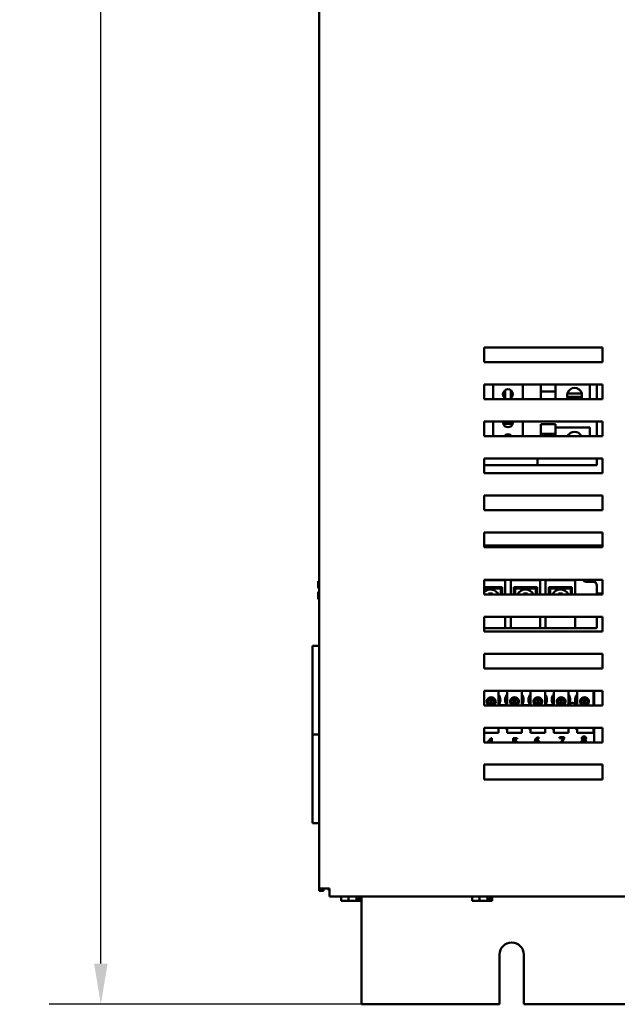
# Model space of a CAD drawing. Units: inches. Extents: x 2 to 86, y 1 to 67.
# Drawn here: x 40.3 to 46.1, y 18.1 to 27.6 of the extents above; entities that cross this region are included whole.
import ezdxf

# ---------------------------------------------------------------- set-up
doc = ezdxf.new("R2010")
doc.units = ezdxf.units.IN
doc.header["$LTSCALE"] = 4
doc.header["$MEASUREMENT"] = 0
doc.layers.add('Dimension (ANSI)', color=7, linetype='Continuous', lineweight=25)
doc.layers.add('Visible (ANSI)', color=7, linetype='Continuous', lineweight=50)
doc.styles.add('Note Text (ANSI)', font='tahoma.ttf')
doc.dimstyles.new('Default (ANSI)', dxfattribs={"dimscale": 4, "dimtxt": 0.12, "dimasz": 0.098425, "dimexe": 0.125, "dimexo": 0.0625, "dimgap": 0.031496, "dimtad": 0, "dimtih": 1, "dimtoh": 1, "dimrnd": 1e-08, "dimzin": 0, "dimdsep": 46, "dimtxsty": 'Note Text (ANSI)', "dimcen": 0.09, "dimdle": 0.393701, "dimclrd": 256, "dimclre": 256, "dimclrt": 256, "dimadec": 0, "dimazin": 1, "dimtfac": 1, "dimtofl": 0, "dimtmove": 0, "dimatfit": 3, "dimfxl": 1, "dimtolj": 1, "dimtzin": 4, "dimlwd": -1, "dimlwe": -1, "dimarcsym": 0})

# ---------------------------------------------------------------- blocks, each defined once
blk = doc.blocks.new('*D15')
at = {"layer": 'Defpoints', "color": 0, "transparency": 16777216}
for p in [(41.0863, 50.2044), (44.4438, 50.2044), (45.1712, 18.0619)]:
    blk.add_point(p, dxfattribs=at)
at = {"layer": 'Dimension (ANSI)', "transparency": 16777216}
for p, q in [((44.1938, 50.2044), (40.5863, 50.2044)), ((41.0863, 49.8107), (41.0863, 34.5091)), ((41.0863, 18.4556), (41.0863, 33.7572)), ((44.9212, 18.0619), (40.5863, 18.0619))]:
    blk.add_line(p, q, dxfattribs=at)
for points in [[(41.0207, 49.8107), (41.152, 49.8107), (41.0863, 50.2044)], [(41.0207, 18.4556), (41.152, 18.4556), (41.0863, 18.0619)]]:
    blk.add_solid(points, dxfattribs=at)
at = {"layer": 'Dimension (ANSI)', "transparency": 16777216, "insert": (40.3028, 34.3831), "char_height": 0.48, "attachment_point": 1, "style": 'Note Text (ANSI)'}
blk.add_mtext('\\A1;56.25', dxfattribs=at)

msp = doc.modelspace()

# ---------------------------------------------------------------- linework, layer by layer
at = {"layer": 'Visible (ANSI)'}
for p, q in [((43.1946, 49.0122), (43.1946, 19.1802)), ((44.7889, 24.4047), (45.9318, 24.4047)), ((44.7889, 24.2619), (44.7889, 24.4047)), ((45.9318, 24.4047), (45.9318, 24.2619)), ((45.9318, 24.2619), (44.7889, 24.2619)), ((44.7889, 24.0476), (45.9318, 24.0476)), ((44.7889, 23.9047), (44.7889, 24.0476)), ((44.8759, 24.0476), (44.8759, 23.9047)), ((44.9929, 23.9937), (44.9929, 23.9122)), ((45.0447, 23.9122), (45.0447, 23.9937)), ((45.1617, 23.9047), (45.1617, 24.0476)), ((45.3348, 24.0476), (45.3348, 23.9782)), ((45.3348, 23.9047), (45.3348, 23.9782)), ((45.3348, 23.9782), (45.4777, 23.9782)), ((45.4777, 24.0476), (45.4777, 23.9782)), ((45.4777, 23.9047), (45.4777, 23.9782)), ((45.5923, 23.961), (45.6289, 23.961)), ((45.6289, 23.961), (45.6939, 23.961)), ((45.6939, 23.961), (45.7305, 23.961)), ((45.81, 24.0476), (45.81, 23.9047)), ((45.8759, 24.0476), (45.8759, 23.9047)), ((45.9318, 24.0476), (45.9318, 23.9047)), ((45.9318, 23.9047), (44.7889, 23.9047)), ((45.6274, 23.9281), (45.5915, 23.9281)), ((45.6955, 23.9281), (45.6274, 23.9281)), ((45.7313, 23.9281), (45.6955, 23.9281)), ((44.7889, 23.6904), (45.9318, 23.6904)), ((44.7889, 23.5476), (44.7889, 23.6904)), ((44.8759, 23.6904), (44.8759, 23.5476)), ((45.1617, 23.5476), (45.1617, 23.6904)), ((45.8759, 23.6904), (45.8759, 23.5476)), ((45.8765, 23.6803), (45.8765, 23.5476)), ((45.9318, 23.6904), (45.9318, 23.5476)), ((44.9728, 23.6685), (45.0648, 23.6685)), ((45.3348, 23.6636), (45.3348, 23.5696)), ((45.3348, 23.6636), (45.4777, 23.6636)), ((45.4777, 23.6636), (45.4777, 23.5696)), ((45.4777, 23.6335), (45.81, 23.6335)), ((45.81, 23.6335), (45.81, 23.5476)), ((45.9318, 23.5476), (44.7889, 23.5476)), ((45.3348, 23.5696), (45.4777, 23.5696)), ((45.3348, 23.5476), (45.3348, 23.5696)), ((45.4777, 23.5476), (45.4777, 23.5696)), ((44.7889, 23.3333), (45.9318, 23.3333)), ((44.7889, 23.1904), (44.7889, 23.3333)), ((45.3045, 23.3333), (45.3045, 23.2672)), ((45.8759, 23.2672), (45.8759, 23.3333)), ((45.9318, 23.3333), (45.9318, 23.1904)), ((44.7889, 23.2672), (44.8045, 23.2672)), ((45.2331, 23.2672), (44.8045, 23.2672)), ((45.2331, 23.2672), (45.3045, 23.2672)), ((45.8045, 23.2672), (45.3045, 23.2672)), ((45.8759, 23.2672), (45.8045, 23.2672)), ((45.9318, 23.1904), (44.7889, 23.1904)), ((44.7889, 22.9762), (45.9318, 22.9762)), ((44.7889, 22.8333), (44.7889, 22.9762)), ((45.9318, 22.9762), (45.9318, 22.8333)), ((45.9318, 22.8333), (44.7889, 22.8333)), ((44.7889, 22.4762), (44.7889, 22.619)), ((44.7889, 22.619), (45.9318, 22.619)), ((45.9318, 22.619), (45.9318, 22.4762)), ((44.7889, 22.4932), (45.9318, 22.4932)), ((44.7889, 22.4932), (45.7388, 22.4932)), ((45.9318, 22.4762), (44.7889, 22.4762)), ((45.7388, 22.4762), (45.7388, 22.4932)), ((44.7889, 22.1619), (45.9318, 22.1619)), ((44.7889, 22.019), (44.7889, 22.1619)), ((44.7889, 22.158), (44.9929, 22.158)), ((44.9929, 22.158), (44.9929, 22.019)), ((45.0447, 22.019), (45.0447, 22.158)), ((45.0447, 22.158), (45.3304, 22.158)), ((45.3304, 22.158), (45.3304, 22.019)), ((45.3822, 22.019), (45.3822, 22.158)), ((45.3822, 22.158), (45.6679, 22.158)), ((45.6679, 22.158), (45.6679, 22.019)), ((45.9318, 22.1619), (45.9318, 22.019)), ((43.1946, 22.149), (43.1866, 22.149)), ((43.1866, 22.149), (43.1866, 22.149)), ((43.1866, 22.149), (43.1866, 22.1489)), ((43.1866, 22.1489), (43.1866, 22.1489)), ((43.1946, 22.1489), (43.1866, 22.1489)), ((43.1866, 22.1489), (43.1866, 22.121)), ((43.1866, 22.0896), (43.1866, 22.0789)), ((43.1866, 22.0789), (43.1946, 22.0789)), ((44.9615, 22.0888), (44.7889, 22.0888)), ((44.7889, 22.0774), (44.9501, 22.0774)), ((44.9501, 22.0774), (44.9615, 22.0888)), ((44.9501, 22.0774), (44.9501, 22.019)), ((44.9615, 22.019), (44.9615, 22.0888)), ((45.0875, 22.0774), (45.0761, 22.0888)), ((45.0761, 22.0888), (45.0761, 22.019)), ((45.299, 22.0888), (45.0761, 22.0888)), ((45.0875, 22.019), (45.0875, 22.0774)), ((45.0875, 22.0774), (45.2875, 22.0774)), ((45.2875, 22.0774), (45.299, 22.0888)), ((45.2875, 22.0774), (45.2875, 22.019)), ((45.299, 22.019), (45.299, 22.0888)), ((45.425, 22.0774), (45.4136, 22.0888)), ((45.4136, 22.0888), (45.4136, 22.019)), ((45.6365, 22.0888), (45.4136, 22.0888)), ((45.425, 22.019), (45.425, 22.0774)), ((45.425, 22.0774), (45.625, 22.0774)), ((45.625, 22.0774), (45.6365, 22.0888)), ((45.625, 22.0774), (45.625, 22.019)), ((45.6365, 22.019), (45.6365, 22.0888)), ((45.8417, 22.142), (45.7731, 22.142)), ((45.8759, 22.019), (45.8759, 22.1077)), ((43.1866, 22.0448), (43.1866, 22.0446)), ((43.1866, 22.0448), (43.1946, 22.0448)), ((43.1866, 22.0448), (43.1866, 22.0448)), ((43.1866, 22.0446), (43.1866, 22.0446)), ((43.1946, 22.0446), (43.1866, 22.0446)), ((43.1866, 22.0446), (43.1866, 22.0339)), ((43.1866, 22.0026), (43.1866, 21.9748)), ((43.1946, 21.9748), (43.1866, 21.9748)), ((43.1923, 22.0448), (43.1946, 22.0448)), ((43.1946, 22.0446), (43.1923, 22.0446)), ((45.9318, 22.019), (44.7889, 22.019)), ((44.8309, 22.0304), (44.8692, 22.0304)), ((44.8309, 22.019), (44.8309, 22.0304)), ((44.8692, 22.0304), (44.8692, 22.019)), ((45.1684, 22.0304), (45.2067, 22.0304)), ((45.1684, 22.019), (45.1684, 22.0304)), ((45.2067, 22.0304), (45.2067, 22.019)), ((45.5059, 22.0304), (45.5442, 22.0304)), ((45.5059, 22.019), (45.5059, 22.0304)), ((45.5442, 22.0304), (45.5442, 22.019)), ((45.8759, 22.0275), (45.9318, 22.0275)), ((44.7889, 21.8047), (45.9318, 21.8047)), ((44.7889, 21.6619), (44.7889, 21.8047)), ((44.9929, 21.8047), (44.9929, 21.7913)), ((44.9929, 21.6946), (44.9929, 21.7913)), ((45.0447, 21.7913), (45.0447, 21.8047)), ((45.0447, 21.7913), (45.0447, 21.6946)), ((45.3304, 21.8047), (45.3304, 21.7913)), ((45.3304, 21.6946), (45.3304, 21.7913)), ((45.3822, 21.7913), (45.3822, 21.8047)), ((45.3822, 21.7913), (45.3822, 21.6946)), ((45.6679, 21.8047), (45.6679, 21.7913)), ((45.6679, 21.6946), (45.6679, 21.7913)), ((45.8759, 21.7913), (45.8759, 21.8047)), ((45.8759, 21.7913), (45.8759, 21.6946)), ((45.9318, 21.8047), (45.9318, 21.6619)), ((44.9929, 21.6946), (44.7889, 21.6946)), ((44.9929, 21.6946), (45.0447, 21.6946)), ((45.3304, 21.6946), (45.0447, 21.6946)), ((45.3304, 21.6946), (45.3822, 21.6946)), ((45.6679, 21.6946), (45.3822, 21.6946)), ((45.6679, 21.6946), (45.8759, 21.6946)), ((45.9318, 21.6619), (44.7889, 21.6619)), ((43.1946, 21.5247), (43.1318, 21.5247)), ((43.1318, 20.6676), (43.1318, 21.5247)), ((44.7889, 21.4476), (45.9318, 21.4476)), ((44.7889, 21.3047), (44.7889, 21.4476)), ((45.9318, 21.4476), (45.9318, 21.3047)), ((45.9318, 21.3047), (44.7889, 21.3047)), ((44.7889, 21.0904), (45.9318, 21.0904)), ((44.7889, 20.9476), (44.7889, 21.0904)), ((44.8543, 20.9564), (44.8543, 21.0132)), ((44.8598, 21.0132), (44.8598, 20.9564)), ((44.9285, 21.0904), (44.9285, 20.9498)), ((45.0108, 20.9498), (45.0108, 21.0904)), ((45.0795, 20.9564), (45.0795, 21.0132)), ((45.0849, 21.0132), (45.0849, 20.9564)), ((45.1536, 21.0904), (45.1536, 20.9498)), ((45.2359, 20.9498), (45.2359, 21.0904)), ((45.3046, 20.9564), (45.3046, 21.0132)), ((45.3101, 21.0132), (45.3101, 20.9564)), ((45.3788, 21.0904), (45.3788, 20.9498)), ((45.461, 20.9498), (45.461, 21.0904)), ((45.5297, 20.9564), (45.5297, 21.0132)), ((45.5352, 21.0132), (45.5352, 20.9564)), ((45.6039, 21.0904), (45.6039, 20.9621)), ((45.6862, 20.9582), (45.6862, 21.0904)), ((45.7549, 20.9564), (45.7549, 21.0132)), ((45.7603, 21.0132), (45.7603, 20.9564)), ((45.8462, 21.0904), (45.8462, 20.9476)), ((45.8517, 21.0904), (45.8517, 20.9476)), ((45.9318, 21.0904), (45.9318, 20.9476)), ((45.9318, 20.9476), (44.7889, 20.9476)), ((44.8272, 21.0021), (44.8272, 20.9672)), ((44.8869, 20.9672), (44.8869, 21.0021)), ((44.9285, 20.9498), (45.0108, 20.9498)), ((45.0523, 21.0021), (45.0523, 20.9672)), ((45.112, 20.9672), (45.112, 21.0021)), ((45.1536, 20.9498), (45.2359, 20.9498)), ((45.2775, 21.0021), (45.2775, 20.9672)), ((45.3372, 20.9672), (45.3372, 21.0021)), ((45.3788, 20.9498), (45.461, 20.9498)), ((45.5026, 21.0021), (45.5026, 20.9672)), ((45.5623, 20.9672), (45.5623, 21.0021)), ((45.7278, 21.0021), (45.7278, 20.9672)), ((45.7875, 20.9672), (45.7875, 21.0021)), ((44.7889, 20.7333), (45.9318, 20.7333)), ((44.7889, 20.5904), (44.7889, 20.7333)), ((44.9285, 20.7333), (44.9285, 20.6841)), ((45.0108, 20.6841), (45.0108, 20.7333)), ((45.1536, 20.7333), (45.1536, 20.6841)), ((45.2359, 20.6841), (45.2359, 20.7333)), ((45.3788, 20.7333), (45.3788, 20.6841)), ((45.461, 20.6841), (45.461, 20.7333)), ((45.6039, 20.7333), (45.6039, 20.6841)), ((45.6862, 20.6841), (45.6862, 20.7333)), ((45.8462, 20.7333), (45.8462, 20.6841)), ((45.8517, 20.7333), (45.8517, 20.5904)), ((45.9318, 20.7333), (45.9318, 20.5904)), ((43.1318, 20.6676), (43.1946, 20.6676)), ((43.1318, 19.8104), (43.1318, 20.6676)), ((43.1946, 20.6676), (43.1318, 20.6676)), ((44.9285, 20.6841), (44.7889, 20.6841)), ((44.8241, 20.5975), (44.8548, 20.6329)), ((44.8548, 20.6329), (44.8632, 20.6329)), ((44.8632, 20.6329), (44.8632, 20.5953)), ((45.1536, 20.6841), (45.0108, 20.6841)), ((45.0692, 20.5975), (45.0692, 20.6329)), ((45.0692, 20.6329), (45.1069, 20.6329)), ((45.1069, 20.6329), (45.1069, 20.6248)), ((45.3788, 20.6841), (45.2359, 20.6841)), ((45.3169, 20.6361), (45.3169, 20.6272)), ((45.6039, 20.6841), (45.461, 20.6841)), ((45.5174, 20.6331), (45.5174, 20.6411)), ((45.5174, 20.6411), (45.561, 20.6411)), ((45.5528, 20.6331), (45.5174, 20.6331)), ((45.5308, 20.5904), (45.5528, 20.6331)), ((45.561, 20.6411), (45.561, 20.6308)), ((45.8462, 20.6841), (45.6862, 20.6841)), ((45.9318, 20.5904), (44.7889, 20.5904)), ((44.8241, 20.5904), (44.8241, 20.5975)), ((44.8544, 20.622), (44.8313, 20.5953)), ((44.8313, 20.5953), (44.8544, 20.5953)), ((44.8544, 20.5953), (44.8544, 20.622)), ((44.8632, 20.5953), (44.8714, 20.5953)), ((44.8714, 20.5953), (44.8714, 20.5904)), ((45.1069, 20.6248), (45.0781, 20.6248)), ((45.0781, 20.6248), (45.0781, 20.6065)), ((45.3169, 20.6272), (45.3165, 20.6272)), ((45.561, 20.6308), (45.5404, 20.5904)), ((45.7417, 20.6158), (45.7417, 20.6161)), ((45.7626, 20.6157), (45.7626, 20.6154)), ((44.7889, 20.3762), (45.9318, 20.3762)), ((44.7889, 20.2333), (44.7889, 20.3762)), ((45.9318, 20.3762), (45.9318, 20.2333)), ((45.9318, 20.2333), (44.7889, 20.2333)), ((43.1946, 19.8104), (43.1318, 19.8104)), ((43.1946, 19.1802), (43.1946, 19.159)), ((43.2729, 19.1802), (43.1946, 19.1802)), ((43.2375, 19.159), (43.1946, 19.159)), ((43.2375, 19.159), (43.2375, 19.1802)), ((43.2729, 19.1802), (43.2943, 19.1802)), ((43.2889, 19.1802), (43.2889, 19.162)), ((43.2889, 19.162), (43.2943, 19.162)), ((43.2943, 19.1019), (43.2943, 19.1802)), ((43.2943, 19.1019), (53.1235, 19.1019)), ((43.4064, 19.1019), (43.4064, 19.0598)), ((43.4064, 19.0598), (43.4294, 19.0598)), ((43.4502, 19.0598), (43.4502, 19.0599)), ((43.4527, 19.0598), (43.4502, 19.0598)), ((43.4527, 19.0598), (43.4554, 19.0598)), ((43.4554, 19.0598), (43.4784, 19.0598)), ((43.4784, 19.1019), (43.4784, 19.0598)), ((43.4784, 19.0598), (43.5094, 19.0598)), ((43.5094, 19.0598), (43.5443, 19.0598)), ((43.5443, 19.0598), (43.5561, 19.0598)), ((43.5561, 19.0598), (43.5561, 19.1019)), ((43.5561, 19.0769), (43.5735, 19.0769)), ((43.5735, 19.0769), (43.5735, 19.0655)), ((43.5769, 19.0598), (43.5776, 19.0598)), ((43.5801, 19.0598), (43.5776, 19.0598)), ((43.5801, 19.1019), (43.5801, 19.0598)), ((43.5801, 19.0598), (43.5831, 19.0598)), ((43.5831, 19.0598), (43.592, 19.0598)), ((43.592, 19.0598), (43.5999, 19.0598)), ((43.5999, 19.1019), (43.5999, 19.0598)), ((43.6026, 18.0619), (43.6026, 19.1019)), ((44.6721, 19.1019), (44.6721, 19.0598)), ((44.6721, 19.0598), (44.6952, 19.0598)), ((44.716, 19.0598), (44.716, 19.0599)), ((44.7184, 19.0598), (44.716, 19.0598)), ((44.7184, 19.0598), (44.7211, 19.0598)), ((44.7211, 19.0598), (44.7441, 19.0598)), ((44.7441, 19.1019), (44.7441, 19.0598)), ((44.7441, 19.0598), (44.7751, 19.0598)), ((44.7751, 19.0598), (44.81, 19.0598)), ((44.81, 19.0598), (44.8218, 19.0598)), ((44.8218, 19.0598), (44.8218, 19.1019)), ((44.8218, 19.0769), (44.8392, 19.0769)), ((44.8392, 19.0769), (44.8392, 19.0655)), ((44.8426, 19.0598), (44.8434, 19.0598)), ((44.8458, 19.0598), (44.8434, 19.0598)), ((44.8458, 19.1019), (44.8458, 19.0598)), ((44.8458, 19.0598), (44.8488, 19.0598)), ((44.8488, 19.0598), (44.8577, 19.0598)), ((44.8577, 19.0598), (44.8657, 19.0598)), ((44.8657, 19.1019), (44.8657, 19.0598)), ((44.9369, 18.0619), (44.9369, 18.5419)), ((45.1712, 18.5419), (45.1712, 18.0619)), ((44.9369, 18.0619), (43.6026, 18.0619)), ((51.2226, 18.0619), (45.1712, 18.0619))]:
    msp.add_line(p, q, dxfattribs=at)
for centre in [(44.857, 20.9847), (45.0822, 20.9847), (45.3073, 20.9847), (45.5325, 20.9847), (45.7576, 20.9847)]:
    msp.add_circle(centre, 0.0346, dxfattribs=at)
for centre, radius, start, end in [((45.0188, 23.953), 0.0483, 272.63066, 267.36934), ((45.6614, 23.9429), 0.0714, 165.35978, 192.00517), ((45.6614, 23.9429), 0.0714, 14.64022, 165.35978), ((45.6614, 23.9429), 0.0714, 347.99483, 14.64022), ((45.6614, 23.9429), 0.0714, 192.00517, 212.34859), ((45.6614, 23.9429), 0.0714, 327.65141, 347.99483), ((45.0188, 23.6832), 0.0483, 171.43201, 8.56799), ((45.8231, 23.6803), 0.0534, 0, 8.38725), ((45.6614, 23.5201), 0.0714, 22.61232, 157.38768), ((45.0188, 23.5158), 0.0483, 41.13676, 138.86324), ((45.7731, 22.1763), 0.0343, 204.84611, 270), ((45.8231, 22.1889), 0.0534, 210.39772, 241.411), ((45.8378, 22.1721), 0.0446, 193.20352, 222.40945), ((45.8231, 22.1889), 0.0534, 297.37991, 329.60228), ((44.8501, 21.9774), 0.0893, 27.76524, 133.22813), ((45.1875, 21.9774), 0.0893, 27.76524, 152.23476), ((45.525, 21.9774), 0.0893, 27.76524, 152.23476), ((45.8417, 22.1077), 0.0343, 0, 90), ((44.857, 20.9847), 0.0429, 300.10956, 239.89044), ((44.857, 20.9848), 0.0286, 95.48329, 264.51671), ((44.857, 20.9848), 0.0286, 84.51671, 95.48329), ((44.857, 20.9848), 0.0286, 275.48329, 84.51671), ((44.8557, 21.0019), 0.0893, 324.59961, 35.40039), ((45.0808, 21.0019), 0.0893, 141.70922, 215.63887), ((45.0822, 20.9847), 0.0429, 300.10956, 239.89044), ((45.0822, 20.9848), 0.0286, 95.48329, 264.51671), ((45.0822, 20.9848), 0.0286, 84.51671, 95.48329), ((45.0822, 20.9848), 0.0286, 275.48329, 84.51671), ((45.0808, 21.0019), 0.0893, 324.59961, 35.40039), ((45.306, 21.0019), 0.0893, 141.70922, 215.63887), ((45.3073, 20.9847), 0.0429, 300.10956, 239.89044), ((45.3073, 20.9848), 0.0286, 95.48329, 264.51671), ((45.3073, 20.9848), 0.0286, 84.51671, 95.48329), ((45.3073, 20.9848), 0.0286, 275.48329, 84.51671), ((45.306, 21.0019), 0.0893, 324.59961, 35.40039), ((45.5311, 21.0019), 0.0893, 141.70922, 215.63887), ((45.5325, 20.9847), 0.0429, 300.10956, 239.89044), ((45.5325, 20.9848), 0.0286, 95.48329, 264.51671), ((45.5325, 20.9848), 0.0286, 84.51671, 95.48329), ((45.5325, 20.9848), 0.0286, 275.48329, 84.51671), ((45.5311, 21.0019), 0.0893, 336.70278, 35.40039), ((45.7563, 21.0019), 0.0893, 141.70922, 204.60929), ((45.7576, 20.9847), 0.0429, 300.10956, 239.89044), ((45.7576, 20.9848), 0.0286, 95.48329, 264.51671), ((45.7576, 20.9848), 0.0286, 84.51671, 95.48329), ((45.7576, 20.9848), 0.0286, 275.48329, 84.51671), ((44.857, 20.9848), 0.0286, 264.51671, 275.48329), ((45.0822, 20.9848), 0.0286, 264.51671, 275.48329), ((45.3073, 20.9848), 0.0286, 264.51671, 275.48329), ((45.5325, 20.9848), 0.0286, 264.51671, 275.48329), ((45.642, 20.895), 0.0771, 42.95952, 137.04048), ((45.7576, 20.9848), 0.0286, 264.51671, 275.48329), ((44.85, 20.7722), 0.0893, 331.53686, 334.20198), ((45.0751, 20.7722), 0.0893, 205.79802, 223.87314), ((45.0751, 20.7722), 0.0893, 331.53686, 334.20198), ((45.3003, 20.7722), 0.0893, 205.79802, 223.87314), ((45.3003, 20.7722), 0.0893, 331.53686, 334.20198), ((45.5254, 20.7722), 0.0893, 205.79802, 223.87314), ((45.5254, 20.7722), 0.0893, 331.53686, 334.20198), ((45.7506, 20.7722), 0.0893, 205.79802, 223.87314), ((44.85, 20.7722), 0.0893, 260.3583, 279.6417), ((45.0751, 20.7722), 0.0893, 260.3583, 279.6417), ((45.3003, 20.7722), 0.0893, 260.3583, 279.6417), ((45.5254, 20.7722), 0.0893, 260.3583, 279.6417), ((45.7506, 20.7722), 0.0893, 260.3583, 279.6417), ((45.054, 18.5419), 0.1171, 0, 180)]:
    msp.add_arc(centre, radius, start, end, dxfattribs=at)
for points, degree, knots in [([(43.1866, 22.1489), (43.1866, 22.1489), (43.1867, 22.1489), (43.1868, 22.1489), (43.1869, 22.1489), (43.1869, 22.1489), (43.1869, 22.1489), (43.1868, 22.1489), (43.1867, 22.1489), (43.1866, 22.1489), (43.1866, 22.149)], 3, [0.5840084, 0.5840084, 0.5840084, 0.5840084, 0.6066591, 0.6066591, 0.6595764, 0.6595764, 0.6595764, 0.7124936, 0.7124936, 0.7351443, 0.7351443, 0.7351443, 0.7351443]), ([(43.1866, 22.0896), (43.1866, 22.0911), (43.1867, 22.0928), (43.1868, 22.0977), (43.1869, 22.1019), (43.1869, 22.1053), (43.1869, 22.1087), (43.1868, 22.1129), (43.1867, 22.1178), (43.1866, 22.1196), (43.1866, 22.121)], 3, [0.5840084, 0.5840084, 0.5840084, 0.5840084, 0.6066591, 0.6066591, 0.6595764, 0.6595764, 0.6595764, 0.7124936, 0.7124936, 0.7351443, 0.7351443, 0.7351443, 0.7351443]), ([(43.1869, 22.1054), (43.1869, 22.102), (43.1868, 22.0979), (43.1867, 22.093), (43.1866, 22.0913), (43.1866, 22.0898)], 3, [0.66003876, 0.66003876, 0.66003876, 0.66003876, 0.71249359, 0.71249359, 0.73514432, 0.73514432, 0.73514432, 0.73514432]), ([(43.1923, 22.0448), (43.1916, 22.0448), (43.1908, 22.0448), (43.1895, 22.0448), (43.1888, 22.0448), (43.1878, 22.0448), (43.1873, 22.0448), (43.1868, 22.0448), (43.1866, 22.0448), (43.1866, 22.0448)], 3, [0.07595608, 0.07595608, 0.07595608, 0.07595608, 0.0852977, 0.0852977, 0.09474337, 0.09474337, 0.10430681, 0.10430681, 0.11395453, 0.11395453, 0.11395453, 0.11395453]), ([(43.1866, 22.0446), (43.1866, 22.0446), (43.1868, 22.0446), (43.1873, 22.0446), (43.1878, 22.0446), (43.1888, 22.0446), (43.1895, 22.0446), (43.1908, 22.0446), (43.1916, 22.0446), (43.1923, 22.0446)], 3, [0.03795763, 0.03795763, 0.03795763, 0.03795763, 0.04760535, 0.04760535, 0.05716879, 0.05716879, 0.06661446, 0.06661446, 0.07595608, 0.07595608, 0.07595608, 0.07595608]), ([(43.1866, 22.0026), (43.1866, 22.004), (43.1867, 22.0058), (43.1868, 22.0107), (43.1869, 22.0148), (43.1869, 22.0183), (43.1869, 22.0217), (43.1868, 22.0258), (43.1867, 22.0307), (43.1866, 22.0325), (43.1866, 22.0339)], 3, [0.5840084, 0.5840084, 0.5840084, 0.5840084, 0.6066591, 0.6066591, 0.6595764, 0.6595764, 0.6595764, 0.7124936, 0.7124936, 0.7351443, 0.7351443, 0.7351443, 0.7351443]), ([(43.1869, 22.0183), (43.1869, 22.0149), (43.1868, 22.0108), (43.1867, 22.006), (43.1866, 22.0042), (43.1866, 22.0027)], 3, [0.66003876, 0.66003876, 0.66003876, 0.66003876, 0.71249359, 0.71249359, 0.73514432, 0.73514432, 0.73514432, 0.73514432]), ([(45.0975, 20.5904), (45.0972, 20.5914), (45.0959, 20.5945), (45.094, 20.596)], 2, [0.665533, 0.665533, 0.665533, 1, 2, 2, 2]), ([(45.1002, 20.6027), (45.1036, 20.6001), (45.1066, 20.5938), (45.107, 20.5904)], 2, [0, 0, 0, 1, 1.624345, 1.624345, 1.624345]), ([(45.3134, 20.5904), (45.3133, 20.5937), (45.3112, 20.5989), (45.3088, 20.6009)], 2, [0.177722, 0.177722, 0.177722, 1, 2, 2, 2]), ([(45.3154, 20.6069), (45.3191, 20.604), (45.3226, 20.5957), (45.3228, 20.5904)], 2, [0, 0, 0, 1, 1.908172, 1.908172, 1.908172]), ([(43.4554, 19.0598), (43.4542, 19.0598), (43.4527, 19.0598), (43.4487, 19.0599), (43.4453, 19.0601), (43.4424, 19.0601), (43.4396, 19.0601), (43.4362, 19.0599), (43.4321, 19.0598), (43.4307, 19.0598), (43.4294, 19.0598)], 3, [0.5840084, 0.5840084, 0.5840084, 0.5840084, 0.6066591, 0.6066591, 0.6595764, 0.6595764, 0.6595764, 0.7124936, 0.7124936, 0.7351443, 0.7351443, 0.7351443, 0.7351443]), ([(43.5443, 19.0598), (43.5426, 19.0598), (43.5407, 19.0598), (43.5352, 19.0599), (43.5306, 19.0601), (43.5268, 19.0601), (43.523, 19.0601), (43.5184, 19.0599), (43.513, 19.0598), (43.511, 19.0598), (43.5094, 19.0598)], 3, [0.5840084, 0.5840084, 0.5840084, 0.5840084, 0.6066591, 0.6066591, 0.6595764, 0.6595764, 0.6595764, 0.7124936, 0.7124936, 0.7351443, 0.7351443, 0.7351443, 0.7351443]), ([(43.5561, 19.0599), (43.5587, 19.06), (43.5615, 19.0601), (43.5639, 19.0601), (43.5668, 19.0601), (43.5702, 19.0599), (43.5743, 19.0598), (43.5757, 19.0598), (43.5769, 19.0598)], 3, [0.6143784, 0.6143784, 0.6143784, 0.6143784, 0.6595764, 0.6595764, 0.6595764, 0.7124936, 0.7124936, 0.7351443, 0.7351443, 0.7351443, 0.7351443]), ([(43.5776, 19.0598), (43.5771, 19.0598), (43.5765, 19.0599), (43.5756, 19.0605), (43.575, 19.0609), (43.5743, 19.0619), (43.574, 19.0626), (43.5736, 19.0639), (43.5735, 19.0648), (43.5735, 19.0655)], 3, [0.03795763, 0.03795763, 0.03795763, 0.03795763, 0.04760535, 0.04760535, 0.05716879, 0.05716879, 0.06661446, 0.06661446, 0.07595608, 0.07595608, 0.07595608, 0.07595608]), ([(43.592, 19.0598), (43.5916, 19.0598), (43.5911, 19.0598), (43.5897, 19.0599), (43.5885, 19.0601), (43.5876, 19.0601), (43.5866, 19.0601), (43.5854, 19.0599), (43.584, 19.0598), (43.5835, 19.0598), (43.5831, 19.0598)], 3, [0.5840084, 0.5840084, 0.5840084, 0.5840084, 0.6066591, 0.6066591, 0.6595764, 0.6595764, 0.6595764, 0.7124936, 0.7124936, 0.7351443, 0.7351443, 0.7351443, 0.7351443]), ([(44.7211, 19.0598), (44.7199, 19.0598), (44.7185, 19.0598), (44.7144, 19.0599), (44.711, 19.0601), (44.7081, 19.0601), (44.7053, 19.0601), (44.7019, 19.0599), (44.6978, 19.0598), (44.6964, 19.0598), (44.6952, 19.0598)], 3, [0.5840084, 0.5840084, 0.5840084, 0.5840084, 0.6066591, 0.6066591, 0.6595764, 0.6595764, 0.6595764, 0.7124936, 0.7124936, 0.7351443, 0.7351443, 0.7351443, 0.7351443]), ([(44.81, 19.0598), (44.8083, 19.0598), (44.8064, 19.0598), (44.8009, 19.0599), (44.7963, 19.0601), (44.7925, 19.0601), (44.7887, 19.0601), (44.7841, 19.0599), (44.7787, 19.0598), (44.7767, 19.0598), (44.7751, 19.0598)], 3, [0.5840084, 0.5840084, 0.5840084, 0.5840084, 0.6066591, 0.6066591, 0.6595764, 0.6595764, 0.6595764, 0.7124936, 0.7124936, 0.7351443, 0.7351443, 0.7351443, 0.7351443]), ([(44.8218, 19.0599), (44.8244, 19.06), (44.8272, 19.0601), (44.8297, 19.0601), (44.8325, 19.0601), (44.8359, 19.0599), (44.84, 19.0598), (44.8414, 19.0598), (44.8426, 19.0598)], 3, [0.6143784, 0.6143784, 0.6143784, 0.6143784, 0.6595764, 0.6595764, 0.6595764, 0.7124936, 0.7124936, 0.7351443, 0.7351443, 0.7351443, 0.7351443]), ([(44.8434, 19.0598), (44.8428, 19.0598), (44.8422, 19.0599), (44.8413, 19.0605), (44.8408, 19.0609), (44.84, 19.0619), (44.8397, 19.0626), (44.8393, 19.0639), (44.8392, 19.0648), (44.8392, 19.0655)], 3, [0.03795763, 0.03795763, 0.03795763, 0.03795763, 0.04760535, 0.04760535, 0.05716879, 0.05716879, 0.06661446, 0.06661446, 0.07595608, 0.07595608, 0.07595608, 0.07595608]), ([(44.8577, 19.0598), (44.8573, 19.0598), (44.8568, 19.0598), (44.8554, 19.0599), (44.8543, 19.0601), (44.8533, 19.0601), (44.8523, 19.0601), (44.8511, 19.0599), (44.8497, 19.0598), (44.8492, 19.0598), (44.8488, 19.0598)], 3, [0.5840084, 0.5840084, 0.5840084, 0.5840084, 0.6066591, 0.6066591, 0.6595764, 0.6595764, 0.6595764, 0.7124936, 0.7124936, 0.7351443, 0.7351443, 0.7351443, 0.7351443])]:
    msp.add_open_spline(points, degree=degree, knots=knots, dxfattribs=at)
for points, degree in [([(45.2858, 20.6259), (45.2896, 20.6312), (45.3013, 20.637), (45.3091, 20.637)], 2), ([(45.3091, 20.637), (45.3114, 20.637), (45.3154, 20.6366), (45.3169, 20.6361)], 2), ([(45.7317, 20.6313), (45.7317, 20.639), (45.7434, 20.6493), (45.7524, 20.6493)], 2), ([(45.7523, 20.6426), (45.7473, 20.6426), (45.7409, 20.637), (45.7409, 20.6323)], 2), ([(45.764, 20.6318), (45.764, 20.6364), (45.7578, 20.6426), (45.7523, 20.6426)], 2), ([(45.7524, 20.6493), (45.7617, 20.6493), (45.773, 20.6395), (45.773, 20.6319)], 2), ([(45.0828, 20.5992), (45.079, 20.5992), (45.0715, 20.598), (45.0692, 20.5975)], 2), ([(45.0781, 20.6065), (45.0797, 20.6068), (45.083, 20.6069), (45.0843, 20.6069)], 2), ([(45.094, 20.596), (45.0921, 20.5978), (45.0863, 20.5992), (45.0828, 20.5992)], 2), ([(45.0843, 20.6069), (45.0896, 20.6069), (45.0969, 20.6052), (45.1002, 20.6027)], 2), ([(45.2783, 20.5973), (45.2783, 20.6062), (45.282, 20.6206), (45.2858, 20.6259)], 2), ([(45.2787, 20.5904), (45.2783, 20.5936), (45.2783, 20.5973)], 2), ([(45.2878, 20.5995), (45.2877, 20.5985), (45.2876, 20.5967), (45.2876, 20.5952)], 2), ([(45.2876, 20.5952), (45.2876, 20.5926), (45.2878, 20.5904)], 2), ([(45.3078, 20.6291), (45.2993, 20.6291), (45.2888, 20.6175), (45.2878, 20.6062)], 2), ([(45.2878, 20.6062), (45.2911, 20.6084), (45.298, 20.6109), (45.3021, 20.6109)], 2), ([(45.3, 20.6033), (45.2968, 20.6033), (45.2907, 20.6014), (45.2878, 20.5995)], 2), ([(45.3088, 20.6009), (45.307, 20.6024), (45.3024, 20.6033), (45.3, 20.6033)], 2), ([(45.3021, 20.6109), (45.3061, 20.6109), (45.3121, 20.6093), (45.3154, 20.6069)], 2), ([(45.3165, 20.6272), (45.3152, 20.6279), (45.3105, 20.6291), (45.3078, 20.6291)], 2), ([(45.73, 20.5982), (45.73, 20.6037), (45.736, 20.613), (45.7417, 20.6158)], 2), ([(45.7314, 20.5904), (45.73, 20.5941), (45.73, 20.5982)], 2), ([(45.7417, 20.6161), (45.7366, 20.619), (45.7317, 20.626), (45.7317, 20.6313)], 2), ([(45.7472, 20.6135), (45.7434, 20.611), (45.7393, 20.6035), (45.7393, 20.5988)], 2), ([(45.7393, 20.5988), (45.7393, 20.594), (45.7416, 20.5904)], 2), ([(45.7409, 20.6323), (45.7409, 20.6289), (45.7442, 20.6242), (45.7475, 20.6223)], 2), ([(45.7572, 20.6092), (45.7557, 20.6101), (45.7504, 20.6122), (45.7472, 20.6135)], 2), ([(45.7475, 20.6223), (45.7489, 20.6215), (45.7548, 20.6188), (45.7572, 20.618)], 2), ([(45.7572, 20.618), (45.7612, 20.6211), (45.764, 20.6276), (45.764, 20.6318)], 2), ([(45.7653, 20.5974), (45.7653, 20.6017), (45.7619, 20.6067), (45.7572, 20.6092)], 2), ([(45.773, 20.6319), (45.773, 20.6273), (45.7676, 20.6183), (45.7626, 20.6157)], 2), ([(45.7626, 20.6154), (45.7686, 20.6127), (45.7747, 20.6047), (45.7747, 20.5983)], 2), ([(45.7637, 20.5904), (45.7653, 20.5934), (45.7653, 20.5974)], 2), ([(45.7747, 20.5983), (45.7747, 20.594), (45.7732, 20.5904)], 2), ([(43.4531, 19.0598), (43.453, 19.0598), (43.4528, 19.0598), (43.4527, 19.0598)], 3), ([(44.7188, 19.0598), (44.7187, 19.0598), (44.7185, 19.0598), (44.7184, 19.0598)], 3)]:
    msp.add_open_spline(points, degree=degree, dxfattribs=at)

# ---------------------------------------------------------------- dimensions: what is measured, and where the dimension line sits
at = {"layer": 'Dimension (ANSI)'}
dim = msp.add_linear_dim(base=(41.0863, 50.2044), p1=(45.1712, 18.0619), p2=(44.4438, 50.2044), angle=90, dimstyle='Default (ANSI)', override={"dimgap": 0.031496, "dimdec": 2, "dimlfac": 1.75, "dimtol": 0, "dimlim": 0, "dimtp": 0, "dimtm": 0, "dimtdec": 2, "dimatfit": 1}, dxfattribs=at)
dim.commit()
dim.dimension.update_dxf_attribs({"geometry": '*D15', "text_midpoint": (41.0863, 34.1331), "dimtype": 160})

doc.saveas('drawing.dxf')
